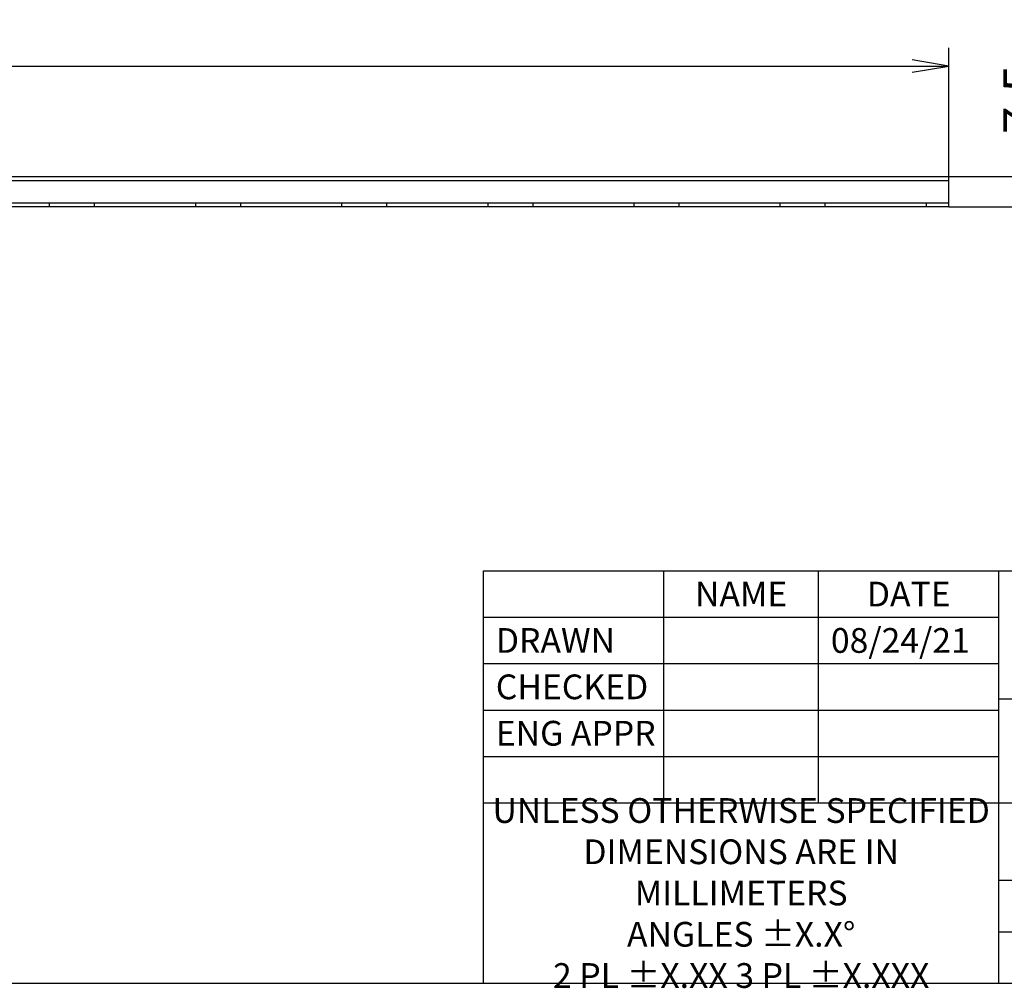
# Model space of a CAD drawing. Units: millimetres. Extents: x 10 to 410, y -5 to 287.
# Drawn here: x 210 to 331, y 9 to 129 of the extents above; entities that cross this region are included whole.
import ezdxf
from ezdxf.entities.mleader import LeaderData, LeaderLine
from ezdxf.enums import TextEntityAlignment as Align
from ezdxf.lldxf.tags import DXFTag
from ezdxf.math import Vec2, Vec3

# ---------------------------------------------------------------- set-up
doc = ezdxf.new("R2010")
doc.units = ezdxf.units.MM
doc.layers.add('Default', color=7, linetype='Continuous')
doc.layers.add('NS_35_7_5_WH_PER', color=7, linetype='Continuous')
doc.styles.add('SEACAD_Solid_Edge_ANSI', font='seans.ttf')
tags = doc.linetypes.add('HIDDEN2', pattern=[4.7625, 3.175, -1.5875]).pattern_tags.tags
tags[6:7] = [DXFTag(74, 4), DXFTag(75, 0), DXFTag(340, '0'), DXFTag(46, 0.0), DXFTag(50, 0.0), DXFTag(44, 0.0), DXFTag(45, 0.0)]
tags[4:5] = [DXFTag(74, 4), DXFTag(75, 0), DXFTag(340, '0'), DXFTag(46, 0.0), DXFTag(50, 0.0), DXFTag(44, 0.0), DXFTag(45, 0.0)]
doc.dimstyles.new('JIS_(mm)', dxfattribs={"dimtxt": 4.5, "dimasz": 4.5, "dimexe": 2.25, "dimexo": 0, "dimgap": 1.125, "dimtad": 1, "dimlfac": 2, "dimdsep": 46, "dimtxsty": 'SEACAD_Solid_Edge_ANSI', "dimblk1": '_SE_OPEN', "dimblk2": '_SE_OPEN', "dimsah": 1, "dimcen": 2.25, "dimadec": 0, "dimazin": 0, "dimtfac": 0.5, "dimtmove": 0, "dimatfit": 3, "dimfxl": 1, "dimarcsym": 0})

# ---------------------------------------------------------------- blocks, each defined once
blk = doc.blocks.new('SE')
at = {"layer": 'NS_35_7_5_WH_PER', "color": 7, "linetype": 'Continuous'}
for p, q in [((36.44, 109.39), (324.44, 109.39)), ((324.44, 108.89), (324.44, 109.39)), ((36.44, 108.89), (324.44, 108.89)), ((324.44, 105.64), (324.44, 108.89)), ((324.44, 105.64), (36.44, 105.64))]:
    blk.add_line(p, q, dxfattribs=at)
at = {"layer": 'NS_35_7_5_WH_PER', "color": 7, "linetype": 'HIDDEN2'}
for p, q in [((36.44, 106.14), (324.44, 106.14)), ((213.69, 105.64), (213.69, 106.14)), ((219.19, 106.14), (219.19, 105.64)), ((231.69, 105.64), (231.69, 106.14)), ((237.19, 106.14), (237.19, 105.64)), ((249.69, 105.64), (249.69, 106.14)), ((255.19, 106.14), (255.19, 105.64)), ((267.69, 105.64), (267.69, 106.14)), ((273.19, 106.14), (273.19, 105.64)), ((285.69, 105.64), (285.69, 106.14)), ((291.19, 106.14), (291.19, 105.64)), ((303.69, 105.64), (303.69, 106.14)), ((309.19, 106.14), (309.19, 105.64)), ((321.69, 105.64), (321.69, 106.14))]:
    blk.add_line(p, q, dxfattribs=at)
blk = doc.blocks.new('DMBLK127')
at = {"layer": 'Default', "color": 7, "linetype": 'Continuous'}
for p, q in [((336.78, 124.14), (336.78, 96.64)), ((324.44, 109.39), (339.03, 109.39)), ((324.44, 105.64), (339.03, 105.64))]:
    blk.add_line(p, q, dxfattribs=at)
for points in [[(336.03, 113.89), (336.78, 109.39), (337.53, 113.89)], [(336.03, 101.14), (336.78, 105.64), (337.53, 101.14)]]:
    blk.add_lwpolyline(points, dxfattribs=at)
at = {"layer": 'Default', "color": 7, "linetype": 'Continuous', "style": 'SEACAD_Solid_Edge_ANSI'}
blk.add_text('7.5', height=4.5, rotation=90, dxfattribs=at).set_placement((331.15, 114.61), align=Align.TOP_LEFT)
blk = doc.blocks.new('_SE_OPEN')
at = {"color": 0}
for p, q in [((-1, 0.1665), (0, 0)), ((0, 0), (-1, -0.1665)), ((0, 0), (-1, 0))]:
    blk.add_line(p, q, dxfattribs=at)
blk = doc.blocks.new('DMBLK128')
at = {"layer": 'Default', "color": 7, "linetype": 'Continuous'}
for p, q in [((36.44, 109.39), (36.44, 125.25)), ((324.44, 109.39), (324.44, 125.25)), ((36.44, 123), (324.44, 123))]:
    blk.add_line(p, q, dxfattribs=at)
for points in [[(40.94, 122.25), (36.44, 123), (40.94, 123.75)], [(319.94, 122.25), (324.44, 123), (319.94, 123.75)]]:
    blk.add_lwpolyline(points, dxfattribs=at)
at = {"layer": 'Default', "color": 7, "linetype": 'Continuous', "style": 'SEACAD_Solid_Edge_ANSI'}
blk.add_text('576', height=4.5, dxfattribs=at).set_placement((175.5, 128.63), align=Align.TOP_LEFT)
blk = doc.blocks.new('_Dot')
at = {"color": 0, "linetype": 'ByBlock', "lineweight": -2}
blk.add_line((-0.5, 0), (-1, 0), dxfattribs=at)
at = {"color": 0, "linetype": 'ByBlock', "const_width": 0.5}
blk.add_lwpolyline([(-0.25, 0, 1), (0.25, 0, 1)], format="xyb", close=True, dxfattribs=at)

msp = doc.modelspace()

# ---------------------------------------------------------------- linework, layer by layer
at = {"layer": 'Default', "color": 7, "linetype": 'Continuous'}
for p, q in [((267.125, 10), (267.125, 60.8)), ((267.125, 60.8), (410, 60.8)), ((289.35, 32.225), (289.35, 60.8)), ((308.4, 32.225), (308.4, 60.8)), ((330.625, 10), (330.625, 60.8)), ((267.125, 55.085), (330.625, 55.085)), ((267.125, 49.37), (330.625, 49.37)), ((330.625, 45.052), (410, 45.052)), ((267.125, 43.655), (330.625, 43.655)), ((267.125, 37.94), (330.625, 37.94)), ((267.125, 32.225), (410, 32.225)), ((330.625, 22.7), (410, 22.7)), ((330.625, 16.35), (410, 16.35)), ((10, 10), (410, 10))]:
    msp.add_line(p, q, dxfattribs=at)

# ---------------------------------------------------------------- block references
at = {"layer": 'Default'}
msp.add_blockref('SE', (0, 0), dxfattribs=at)

# ---------------------------------------------------------------- texts
at = {"layer": 'Default', "char_height": 3.048}
for s, insert, width, attachment_point in [('{\\fSolid Edge ISO|b0||i0||c0|p34;\\C7;\\H3.048;\\W1.;NAME}', (298.875, 57.9425), 19.05, 5), ('{\\fSolid Edge ISO|b0||i0||c0|p34;\\C7;\\H3.048;\\W1.;DATE}', (319.5125, 57.9425), 22.225, 5), ('{\\fSolid Edge ISO|b0||i0||c0|p34;\\C7;\\H3.048;\\W1.;DRAWN}', (268.649, 52.2275), 20.701, 4), ('{\\fSolid Edge ISO|b0||i0||c0|p34;\\C7;\\H3.048;\\W1.;CHECKED}', (268.649, 46.5125), 20.701, 4), ('{\\fSolid Edge ISO|b0||i0||c0|p34;\\C7;\\H3.048;\\W1.;ENG APPR}', (268.649, 40.7975), 20.701, 4), ('{\\fSolid Edge ISO|b0||i0||c0|p34;\\C7;\\H3.048;\\W1.;UNLESS OTHERWISE SPECIFIED\\P}{\\fSolid Edge ISO|b0||i0||c0|p34;\\C7;\\H3.048;\\W1.;DIMENSIONS ARE IN MILLIMETERS\\P}{\\fSolid Edge ISO|b0||i0||c0|p34;\\C7;\\H3.048;\\W1.;ANGLES ±X.X°\\P}{\\fSolid Edge ISO|b0||i0||c0|p34;\\C7;\\H3.048;\\W1.;2 PL ±X.XX 3 PL ±X.XXX}', (298.875, 21.1125), 63.5, 5)]:
    msp.add_mtext(s, dxfattribs=dict(at, insert=insert, width=width, attachment_point=attachment_point))

# ---------------------------------------------------------------- dimensions: what is measured, and where the dimension line sits
at = {"layer": 'Default', "color": 7, "linetype": 'Continuous'}
for base, p1, p2, angle, picture, middle in [((36.4424, 123.0007), (36.4424, 109.3936), (324.4424, 109.3936), 0, 'DMBLK128', (180.4424, 123.0007)), ((336.7762, 109.3936), (324.4424, 109.3936), (324.4424, 105.6436), 270, 'DMBLK127', (336.7762, 113.0334))]:
    dim = msp.add_linear_dim(base=base, p1=p1, p2=p2, angle=angle, text='\\A1;<>', dimstyle='JIS_(mm)', dxfattribs=at)
    dim.commit()
    dim.dimension.update_dxf_attribs({"geometry": picture, "text_midpoint": middle, "dimtype": 161})

# ---------------------------------------------------------------- leaders
ml = msp.add_multileader_mtext('Standard', dxfattribs=at)
ml.set_content('{\\pxsm0.9;\\fSolid Edge ANSI|b0||i0||c0|p34;\\W1.;08/24/21\\P}', color=256)
ml.set_leader_properties()
ml.set_arrow_properties(name='DOT')
ml.build(insert=Vec2(0, 0))
ml.multileader.update_dxf_attribs({"leader_type": 0, "dogleg_length": 0, "arrow_head_size": 3.048})
ctx = ml.context
ctx.base_point, ctx.char_height, ctx.arrow_head_size, ctx.landing_gap_size = Vec3(307.924, 52.2138), 3.048, 3.048, 1.0668
ctx.mtext.insert = Vec3(309.924, 53.7515)

doc.saveas('drawing.dxf')
